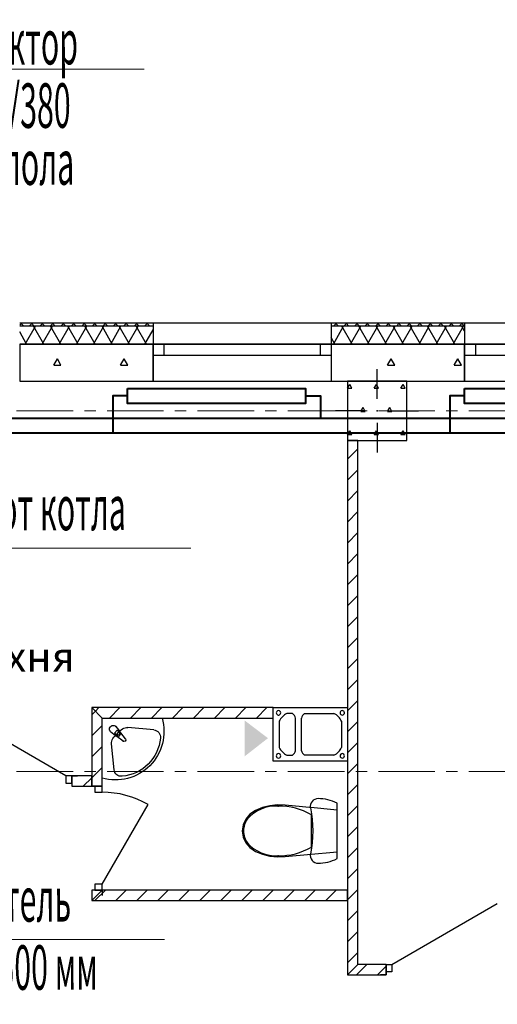
# Model space of a CAD drawing. Units: millimetres. Extents: x 1531888 to 1810433, y 1011982 to 1297278.
# Drawn here: x 1600912 to 1604132, y 1099997 to 1106632 of the extents above; entities that cross this region are included whole.
import ezdxf

# ---------------------------------------------------------------- set-up
doc = ezdxf.new("R2010")
doc.units = ezdxf.units.MM
doc.header["$LTSCALE"] = 0.4
doc.set_wipeout_variables(frame=1)
doc.linetypes.add('CENTER', pattern=[50.8, 31.75, -6.35, 6.35, -6.35])
doc.linetypes.add('Wipeout_Contour', pattern=[1000, 0, -1000])
doc.layers.add('1 ОСИ', color=7, linetype='Continuous', lineweight=9)
doc.layers.add('Отопление', color=20, linetype='Continuous', lineweight=40)
doc.layers.add('кон 1', color=8, linetype='Continuous')
doc.layers.add('Сантехника', color=7, linetype='Continuous')
doc.styles.add('СГЕНЕРИР_СТИЛЬ_1', font='arial.ttf')
doc.styles.add('стиль1', font='mipgost.shx', dxfattribs={"oblique": 15})

# ---------------------------------------------------------------- blocks, each defined once
blk = doc.blocks.new('*E15')
at = {"color": 254, "linetype": 'Wipeout_Contour', "lineweight": 0, "ltscale": 9448.153159}
blk.add_wipeout([(-169.4, -453.4), (-157, -503.2), (-138, -550.1), (-112.4, -587.3), (-79.4, -615.8), (-41, -633.8), (0, -640), (41, -633.8), (79.4, -615.8), (112.4, -587.3), (138, -550.1), (157, -503.2), (169.4, -453.4), (174.9, -402.1), (173.3, -350.4), (141, 0), (-141, 0), (-173.3, -350.4), (-174.9, -402.1)], dxfattribs=at).dxf.layer = 'Сантехника'
at = {"color": 254, "linetype": 'Wipeout_Contour', "lineweight": 0, "ltscale": 9297.702805}
blk.add_wipeout([(-186.8, 0), (-193.9, -15.1), (-200.1, -30.5), (-205.4, -46.3), (-209.7, -62.4), (-213.1, -78.7), (-215.5, -95.2), (-217, -111.8), (-217.5, -128.5), (-216.2, -140), (-212.4, -151), (-206.3, -160.9), (-198.2, -169.1), (-188.5, -175.5), (-177.6, -179.5), (-166.1, -181), (-154.5, -180), (-116.2, -173.2), (-77.6, -168.3), (-38.9, -165.4), (0, -164.4), (38.9, -165.4), (77.6, -168.3), (116.2, -173.2), (154.5, -180), (166.1, -181), (177.6, -179.5), (188.5, -175.5), (198.2, -169.1), (206.3, -160.9), (212.4, -151), (216.2, -140), (217.5, -128.5), (217, -111.8), (215.5, -95.2), (213.1, -78.7), (209.7, -62.4), (205.4, -46.3), (200.1, -30.5), (193.9, -15.1), (186.8, 0)], dxfattribs=at).dxf.layer = 'Сантехника'

msp = doc.modelspace()

# ---------------------------------------------------------------- hatches: boundary and pattern name
at = {"layer": 'кон 1'}
msp.add_hatch(color=256, dxfattribs=at).paths.add_polyline_path([(1602429.3, 1101668), (1602429.3, 1101909.3), (1602586.2, 1101790.3)])

# ---------------------------------------------------------------- linework, layer by layer
at = {"layer": '1 ОСИ', "color": 4, "linetype": 'CENTER', "lineweight": 0, "ltscale": 30}
for p, q in [((1614074.7, 1103996.3), (1597909.5, 1103996.3)), ((1614074.7, 1101566), (1597909.5, 1101566))]:
    msp.add_line(p, q, dxfattribs=at)
at = {"layer": 'кон 1'}
for p, q in [((1601812.7, 1104586.3), (1600912.5, 1104586.3)), ((1600912.5, 1104572.6), (1600926.2, 1104586.3)), ((1601812.7, 1104566.3), (1600912.5, 1104566.3)), ((1600940.5, 1104566.3), (1600920.5, 1104586.3)), ((1600948.7, 1104446.3), (1601018, 1104566.3)), ((1600976.9, 1104566.3), (1600996.9, 1104586.3)), ((1601011.2, 1104566.3), (1600991.2, 1104586.3)), ((1601074.9, 1104446.3), (1601005.7, 1104566.3)), ((1601047.6, 1104566.3), (1601067.6, 1104586.3)), ((1601081.9, 1104566.3), (1601061.9, 1104586.3)), ((1601064.2, 1104446.3), (1601133.5, 1104566.3)), ((1601118.3, 1104566.3), (1601138.3, 1104586.3)), ((1601190.4, 1104446.3), (1601121.1, 1104566.3)), ((1601152.6, 1104566.3), (1601132.6, 1104586.3)), ((1601179.7, 1104446.3), (1601248.9, 1104566.3)), ((1601189, 1104566.3), (1601209, 1104586.3)), ((1601223.3, 1104566.3), (1601203.3, 1104586.3)), ((1601305.9, 1104446.3), (1601236.6, 1104566.3)), ((1601259.7, 1104566.3), (1601279.7, 1104586.3)), ((1601294, 1104566.3), (1601274, 1104586.3)), ((1601295.1, 1104446.3), (1601364.4, 1104566.3)), ((1601330.5, 1104566.3), (1601350.5, 1104586.3)), ((1601364.7, 1104566.3), (1601344.7, 1104586.3)), ((1601421.4, 1104446.3), (1601352.1, 1104566.3)), ((1601401.2, 1104566.3), (1601421.2, 1104586.3)), ((1601410.6, 1104446.3), (1601479.9, 1104566.3)), ((1601435.5, 1104566.3), (1601415.5, 1104586.3)), ((1601536.8, 1104446.3), (1601467.5, 1104566.3)), ((1601471.9, 1104566.3), (1601491.9, 1104586.3)), ((1601506.2, 1104566.3), (1601486.2, 1104586.3)), ((1601526.1, 1104446.3), (1601595.4, 1104566.3)), ((1601542.6, 1104566.3), (1601562.6, 1104586.3)), ((1601576.9, 1104566.3), (1601556.9, 1104586.3)), ((1601652.3, 1104446.3), (1601583, 1104566.3)), ((1601613.3, 1104566.3), (1601633.3, 1104586.3)), ((1601647.6, 1104566.3), (1601627.6, 1104586.3)), ((1601641.5, 1104446.3), (1601710.8, 1104566.3)), ((1601684, 1104566.3), (1601704, 1104586.3)), ((1601718.3, 1104566.3), (1601698.3, 1104586.3)), ((1601767.8, 1104446.3), (1601698.5, 1104566.3)), ((1601754.7, 1104566.3), (1601774.7, 1104586.3)), ((1601789, 1104566.3), (1601769, 1104586.3)), ((1601812.7, 1104586.3), (1601812.7, 1104566.3)), ((1603012.7, 1104586.3), (1601812.7, 1104586.3)), ((1601812.7, 1104566.3), (1601812.7, 1104446.3)), ((1603012.7, 1104586.3), (1603012.7, 1104566.3)), ((1603912.1, 1104586.3), (1603012.7, 1104586.3)), ((1603912.1, 1104566.3), (1603012.7, 1104566.3)), ((1603012.7, 1104566.3), (1603012.7, 1104446.3)), ((1603027.2, 1104446.3), (1603096.5, 1104566.3)), ((1603027.5, 1104566.3), (1603047.5, 1104586.3)), ((1603061.8, 1104566.3), (1603041.8, 1104586.3)), ((1603153.4, 1104446.3), (1603084.1, 1104566.3)), ((1603098.2, 1104566.3), (1603118.2, 1104586.3)), ((1603132.5, 1104566.3), (1603112.5, 1104586.3)), ((1603142.7, 1104446.3), (1603211.9, 1104566.3)), ((1603168.9, 1104566.3), (1603188.9, 1104586.3)), ((1603203.2, 1104566.3), (1603183.2, 1104586.3)), ((1603268.9, 1104446.3), (1603199.6, 1104566.3)), ((1603239.6, 1104566.3), (1603259.6, 1104586.3)), ((1603273.9, 1104566.3), (1603253.9, 1104586.3)), ((1603258.1, 1104446.3), (1603327.4, 1104566.3)), ((1603310.4, 1104566.3), (1603330.4, 1104586.3)), ((1603384.3, 1104446.3), (1603315.1, 1104566.3)), ((1603344.6, 1104566.3), (1603324.6, 1104586.3)), ((1603373.6, 1104446.3), (1603442.9, 1104566.3)), ((1603381.1, 1104566.3), (1603401.1, 1104586.3)), ((1603415.4, 1104566.3), (1603395.4, 1104586.3)), ((1603499.8, 1104446.3), (1603430.5, 1104566.3)), ((1603451.8, 1104566.3), (1603471.8, 1104586.3)), ((1603486.1, 1104566.3), (1603466.1, 1104586.3)), ((1603489.1, 1104446.3), (1603558.3, 1104566.3)), ((1603522.5, 1104566.3), (1603542.5, 1104586.3)), ((1603556.8, 1104566.3), (1603536.8, 1104586.3)), ((1603615.3, 1104446.3), (1603546, 1104566.3)), ((1603593.2, 1104566.3), (1603613.2, 1104586.3)), ((1603604.5, 1104446.3), (1603673.8, 1104566.3)), ((1603627.5, 1104566.3), (1603607.5, 1104586.3)), ((1603730.8, 1104446.3), (1603661.5, 1104566.3)), ((1603663.9, 1104566.3), (1603683.9, 1104586.3)), ((1603698.2, 1104566.3), (1603678.2, 1104586.3)), ((1603720, 1104446.3), (1603789.3, 1104566.3)), ((1603734.6, 1104566.3), (1603754.6, 1104586.3)), ((1603768.9, 1104566.3), (1603748.9, 1104586.3)), ((1603846.2, 1104446.3), (1603776.9, 1104566.3)), ((1603805.3, 1104566.3), (1603825.3, 1104586.3)), ((1603839.6, 1104566.3), (1603819.6, 1104586.3)), ((1603835.5, 1104446.3), (1603904.8, 1104566.3)), ((1603876, 1104566.3), (1603896, 1104586.3)), ((1603910.3, 1104566.3), (1603890.3, 1104586.3)), ((1603912.1, 1104532.3), (1603892.4, 1104566.3)), ((1603912.1, 1104586.3), (1603912.1, 1104566.3)), ((1605112.1, 1104586.3), (1603912.1, 1104586.3)), ((1603912.1, 1104566.3), (1603912.1, 1104446.3)), ((1600959.5, 1104446.3), (1600912.5, 1104527.7)), ((1601757, 1104446.3), (1601812.7, 1104542.7)), ((1603037.9, 1104446.3), (1603012.7, 1104490)), ((1600912.5, 1104446.3), (1601812.7, 1104446.3)), ((1601812.2, 1104446.3), (1600912.5, 1104446.3)), ((1601812.2, 1104446.3), (1600912.5, 1104446.3)), ((1600912.5, 1104446.3), (1600912.5, 1104371.3)), ((1601812.2, 1104446.3), (1601812.2, 1104371.3)), ((1601812.2, 1104446.3), (1603012.2, 1104446.3)), ((1601887.2, 1104446.3), (1601812.2, 1104446.3)), ((1601812.2, 1104446.3), (1601812.2, 1104371.3)), ((1601812.2, 1104371.3), (1601812.2, 1104446.3)), ((1603012.7, 1104446.3), (1601812.7, 1104446.3)), ((1601887.2, 1104371.3), (1601887.2, 1104446.3)), ((1602937.2, 1104446.3), (1601887.2, 1104446.3)), ((1603012.2, 1104446.3), (1602937.2, 1104446.3)), ((1602937.2, 1104446.3), (1602937.2, 1104371.3)), ((1603012.2, 1104446.3), (1603012.2, 1104371.3)), ((1603012.2, 1104446.3), (1603012.2, 1104371.3)), ((1603912.1, 1104446.3), (1603012.2, 1104446.3)), ((1603012.2, 1104446.3), (1603012.2, 1104371.3)), ((1603912.1, 1104446.3), (1603012.2, 1104446.3)), ((1603012.7, 1104446.3), (1603912.1, 1104446.3)), ((1603912.1, 1104446.3), (1603912.1, 1104371.3)), ((1605112.1, 1104446.3), (1603912.1, 1104446.3)), ((1603912.1, 1104446.3), (1605112.1, 1104446.3)), ((1603987.1, 1104446.3), (1603912.1, 1104446.3)), ((1603912.1, 1104446.3), (1603912.1, 1104371.3)), ((1603912.1, 1104371.3), (1603912.1, 1104446.3)), ((1603987.1, 1104371.3), (1603987.1, 1104446.3)), ((1605037.1, 1104446.3), (1603987.1, 1104446.3)), ((1600912.5, 1104371.3), (1600912.5, 1104196.3)), ((1601812.2, 1104371.3), (1601812.2, 1104196.3)), ((1601812.2, 1104371.3), (1601887.2, 1104371.3)), ((1601812.2, 1104196.3), (1601812.2, 1104371.3)), ((1601887.2, 1104371.3), (1602937.2, 1104371.3)), ((1602937.2, 1104371.3), (1603012.2, 1104371.3)), ((1603012.2, 1104371.3), (1603012.2, 1104196.3)), ((1603012.2, 1104371.3), (1603012.2, 1104196.3)), ((1603912.1, 1104371.3), (1603912.1, 1104196.3)), ((1603912.1, 1104371.3), (1603987.1, 1104371.3)), ((1603912.1, 1104196.3), (1603912.1, 1104371.3)), ((1603987.1, 1104371.3), (1605037.1, 1104371.3)), ((1601142.1, 1104303.7), (1601166.4, 1104345.9)), ((1601142.1, 1104303.7), (1601190.8, 1104303.7)), ((1601190.8, 1104303.7), (1601166.4, 1104345.9)), ((1601592.1, 1104303.7), (1601616.4, 1104345.9)), ((1601592.1, 1104303.7), (1601640.8, 1104303.7)), ((1601640.8, 1104303.7), (1601616.4, 1104345.9)), ((1603392.1, 1104303.7), (1603416.4, 1104345.9)), ((1603392.1, 1104303.7), (1603440.8, 1104303.7)), ((1603440.8, 1104303.7), (1603416.4, 1104345.9)), ((1603842.1, 1104303.7), (1603866.4, 1104345.9)), ((1603842.1, 1104303.7), (1603890.8, 1104303.7)), ((1603890.8, 1104303.7), (1603866.4, 1104345.9)), ((1603322.2, 1104076.3), (1603322.2, 1104276.3)), ((1600912.5, 1104196.3), (1601812.2, 1104196.3)), ((1600912.5, 1104196.3), (1601812.2, 1104196.3)), ((1601812.2, 1104196.3), (1603012.2, 1104196.3)), ((1603012.2, 1104196.3), (1603912.1, 1104196.3)), ((1603012.2, 1104196.3), (1603912.1, 1104196.3)), ((1603522.2, 1104196.3), (1603122.2, 1104196.3)), ((1603122.2, 1104196.3), (1603122.2, 1103796.3)), ((1603522.2, 1104196.3), (1603122.2, 1104196.3)), ((1603122.2, 1104196.3), (1603122.2, 1103796.3)), ((1603122.2, 1104148), (1603137.1, 1104173.8)), ((1603152.1, 1104147.8), (1603137.1, 1104173.8)), ((1603302.1, 1104147.8), (1603317.1, 1104173.8)), ((1603332.1, 1104147.8), (1603317.1, 1104173.8)), ((1603482.1, 1104147.8), (1603497.1, 1104173.8)), ((1603512.1, 1104147.8), (1603497.1, 1104173.8)), ((1603522.2, 1103796.3), (1603522.2, 1104196.3)), ((1603522.2, 1103796.3), (1603522.2, 1104196.3)), ((1603912.1, 1104196.3), (1605112.1, 1104196.3)), ((1603122.2, 1104147.8), (1603152.1, 1104147.8)), ((1603302.1, 1104147.8), (1603332.1, 1104147.8)), ((1603482.1, 1104147.8), (1603512.1, 1104147.8)), ((1603242.2, 1103996.3), (1603042.2, 1103996.3)), ((1603212.1, 1103991.9), (1603227.1, 1104017.9)), ((1603212.1, 1103991.9), (1603242.1, 1103991.9)), ((1603242.1, 1103991.9), (1603227.1, 1104017.9)), ((1603392.1, 1103991.9), (1603407.1, 1104017.9)), ((1603392.1, 1103991.9), (1603422.1, 1103991.9)), ((1603402.2, 1103996.3), (1603602.2, 1103996.3)), ((1603422.1, 1103991.9), (1603407.1, 1104017.9)), ((1603322.2, 1103916.3), (1603322.2, 1103716.3)), ((1603122.2, 1103836.3), (1603137.1, 1103862)), ((1603122.2, 1103836), (1603152.1, 1103836)), ((1603152.1, 1103836), (1603137.1, 1103862)), ((1603302.1, 1103836), (1603317.1, 1103862)), ((1603302.1, 1103836), (1603332.1, 1103836)), ((1603332.1, 1103836), (1603317.1, 1103862)), ((1603482.1, 1103836), (1603497.1, 1103862)), ((1603482.1, 1103836), (1603512.1, 1103836)), ((1603512.1, 1103836), (1603497.1, 1103862)), ((1603122.2, 1103796.3), (1603122.2, 1100766)), ((1603192.2, 1103796.3), (1603122.2, 1103796.3)), ((1603122.2, 1103796.3), (1603122.2, 1100195.8)), ((1603122.2, 1103796.3), (1603522.2, 1103796.3)), ((1603122.2, 1103796.3), (1603522.2, 1103796.3)), ((1603192.2, 1100265.8), (1603192.2, 1103796.3)), ((1603192.2, 1100265.8), (1603192.2, 1103796.3)), ((1603122.2, 1103671), (1603192.2, 1103741)), ((1603122.2, 1103529.6), (1603192.2, 1103599.6)), ((1603122.2, 1103388.2), (1603192.2, 1103458.2)), ((1603122.2, 1103246.8), (1603192.2, 1103316.8)), ((1603122.2, 1103105.3), (1603192.2, 1103175.3)), ((1603122.2, 1102963.9), (1603192.2, 1103033.9)), ((1603122.2, 1102822.5), (1603192.2, 1102892.5)), ((1603122.2, 1102681.1), (1603192.2, 1102751.1)), ((1603122.2, 1102539.7), (1603192.2, 1102609.7)), ((1603122.2, 1102398.2), (1603192.2, 1102468.2)), ((1603122.2, 1102256.8), (1603192.2, 1102326.8)), ((1603122.2, 1102115.4), (1603192.2, 1102185.4)), ((1603122.2, 1101974), (1603192.2, 1102044)), ((1602622.2, 1101995.9), (1601398.3, 1101995.9)), ((1602622.2, 1101995.9), (1601398.3, 1101995.9)), ((1601398.3, 1101995.9), (1601468.3, 1101925.9)), ((1601398.3, 1101995.9), (1601398.3, 1101536)), ((1601468.3, 1101925.9), (1601398.3, 1101995.9)), ((1601398.3, 1101995.9), (1601398.3, 1101466)), ((1601398.3, 1101947.1), (1601422.6, 1101971.5)), ((1601422.6, 1101971.5), (1601447, 1101995.9)), ((1601518.4, 1101925.9), (1601588.4, 1101995.9)), ((1601659.9, 1101925.9), (1601729.9, 1101995.9)), ((1601801.3, 1101925.9), (1601871.3, 1101995.9)), ((1601942.7, 1101925.9), (1602012.7, 1101995.9)), ((1602084.1, 1101925.9), (1602154.1, 1101995.9)), ((1602225.5, 1101925.9), (1602295.5, 1101995.9)), ((1602367, 1101925.9), (1602437, 1101995.9)), ((1602508.4, 1101925.9), (1602578.4, 1101995.9)), ((1602622.2, 1101635.9), (1602622.2, 1101995.9)), ((1602622.2, 1101995.9), (1603122.2, 1101995.9)), ((1602622.2, 1101925.9), (1602622.2, 1101995.9)), ((1602622.2, 1101925.9), (1602622.2, 1101995.9)), ((1603122.2, 1101995.9), (1603122.2, 1101635.9)), ((1601224.3, 1101536), (1600600.8, 1101896)), ((1601468.3, 1101521.6), (1601468.3, 1101925.9)), ((1601468.3, 1101925.9), (1601872.6, 1101925.9)), ((1601468.3, 1101925.9), (1602622.2, 1101925.9)), ((1601468.3, 1101925.9), (1602622.2, 1101925.9)), ((1601468.3, 1101466), (1601468.3, 1101925.9)), ((1601468.3, 1101466), (1601468.3, 1101925.9)), ((1602662.2, 1101904.3), (1602662.2, 1101727.4)), ((1602752.2, 1101955.9), (1602713.2, 1101955.9)), ((1602772.2, 1101705.9), (1602772.2, 1101925.9)), ((1602812.2, 1101705.9), (1602812.2, 1101925.9)), ((1602832.2, 1101955.9), (1603031.2, 1101955.9)), ((1603082.2, 1101904.3), (1603082.2, 1101727.4)), ((1603122.2, 1101832.6), (1603192.2, 1101902.6)), ((1601398.3, 1101805.7), (1601468.3, 1101875.7)), ((1601557.9, 1101806.5), (1601525.4, 1101833.4)), ((1601570.3, 1101843.1), (1601551.1, 1101823.8)), ((1601560.8, 1101868.7), (1601587.6, 1101836.2)), ((1601580.8, 1101832.5), (1601570.3, 1101843.1)), ((1601816.5, 1101845.4), (1601641.8, 1101862.2)), ((1601551.1, 1101823.8), (1601561.6, 1101813.3)), ((1601609, 1101769.4), (1601566.9, 1101802.1)), ((1601592, 1101827.2), (1601624.7, 1101785.1)), ((1601398.3, 1101664.3), (1601468.3, 1101734.3)), ((1601548.8, 1101577.5), (1601531.9, 1101752.2)), ((1603122.2, 1101691.1), (1603192.2, 1101761.1)), ((1603122.2, 1101635.9), (1602622.2, 1101635.9)), ((1602713.2, 1101675.9), (1602752.2, 1101675.9)), ((1603031.2, 1101675.9), (1602832.2, 1101675.9)), ((1601398.3, 1101522.8), (1601468.3, 1101592.8)), ((1603122.2, 1101549.7), (1603192.2, 1101619.7)), ((1601264.3, 1101536), (1601224.3, 1101536)), ((1601224.3, 1101536), (1601224.3, 1101486)), ((1601264.3, 1101536), (1601301.3, 1101536)), ((1601264.3, 1101536), (1601264.3, 1101486)), ((1601264.3, 1101486), (1601264.3, 1101536)), ((1601264.3, 1101536), (1601264.3, 1101486)), ((1601264.3, 1101536), (1601301.3, 1101536)), ((1601398.3, 1101536), (1601264.3, 1101536)), ((1601264.3, 1101530.3), (1601270, 1101536)), ((1601398.3, 1101536), (1601264.3, 1101536)), ((1601264.3, 1101536), (1601264.3, 1101486)), ((1601341.4, 1101466), (1601398.3, 1101522.8)), ((1601398.3, 1101466), (1601398.3, 1101536)), ((1601398.3, 1101466), (1601398.3, 1101503)), ((1601398.3, 1101466), (1601398.3, 1101503)), ((1601468.3, 1101466), (1601468.3, 1101503)), ((1601468.3, 1101466), (1601468.3, 1101503)), ((1601224.3, 1101486), (1601264.3, 1101486)), ((1601264.3, 1101486), (1601264.3, 1101466)), ((1601264.3, 1101486), (1601264.3, 1101466)), ((1601264.3, 1101486), (1601264.3, 1101466)), ((1601264.3, 1101466), (1601301.3, 1101466)), ((1601264.3, 1101466), (1601301.3, 1101466)), ((1601264.3, 1101466), (1601398.3, 1101466)), ((1601264.3, 1101466), (1601398.3, 1101466)), ((1601418.3, 1101466), (1601398.3, 1101466)), ((1601418.3, 1101466), (1601398.3, 1101466)), ((1601398.3, 1101466), (1601418.3, 1101466)), ((1601468.3, 1101466), (1601418.3, 1101466)), ((1601418.3, 1101466), (1601418.3, 1101426)), ((1601468.3, 1101466), (1601418.3, 1101466)), ((1601468.3, 1101466), (1601418.3, 1101466)), ((1601418.3, 1101466), (1601468.3, 1101466)), ((1601468.3, 1101426), (1601468.3, 1101466)), ((1603122.2, 1101408.3), (1603192.2, 1101478.3)), ((1601418.3, 1101426), (1601468.3, 1101426)), ((1601468.3, 1100806), (1601778.3, 1101342.9)), ((1603122.2, 1101266.9), (1603192.2, 1101336.9)), ((1603122.2, 1101125.5), (1603192.2, 1101195.5)), ((1603122.2, 1100984), (1603192.2, 1101054)), ((1603122.2, 1100842.6), (1603192.2, 1100912.6)), ((1601468.3, 1100806), (1601418.3, 1100806)), ((1601418.3, 1100806), (1601418.3, 1100766)), ((1601468.3, 1100766), (1601468.3, 1100806)), ((1603122.2, 1100701.2), (1603192.2, 1100771.2)), ((1601398.3, 1100766), (1601398.3, 1100729)), ((1601418.3, 1100766), (1601398.3, 1100766)), ((1601418.3, 1100766), (1601398.3, 1100766)), ((1601398.3, 1100766), (1601398.3, 1100729)), ((1601398.3, 1100766), (1601398.3, 1100696)), ((1601398.3, 1100696), (1601468.3, 1100766)), ((1601418.3, 1100766), (1601398.3, 1100766)), ((1601398.3, 1100766), (1601398.3, 1100696)), ((1601468.3, 1100766), (1601398.3, 1100696)), ((1601468.3, 1100766), (1601418.3, 1100766)), ((1601418.3, 1100766), (1601468.3, 1100766)), ((1601468.3, 1100766), (1601418.3, 1100766)), ((1601468.3, 1100766), (1601418.3, 1100766)), ((1601419.9, 1100696), (1601489.9, 1100766)), ((1601468.3, 1100766), (1601468.3, 1100729)), ((1601468.3, 1100766), (1601468.3, 1100729)), ((1603122.2, 1100766), (1601468.3, 1100766)), ((1603122.2, 1100766), (1601468.3, 1100766)), ((1601561.3, 1100696), (1601631.3, 1100766)), ((1601702.8, 1100696), (1601772.8, 1100766)), ((1601844.2, 1100696), (1601914.2, 1100766)), ((1601985.6, 1100696), (1602055.6, 1100766)), ((1602127, 1100696), (1602197, 1100766)), ((1602268.5, 1100696), (1602338.5, 1100766)), ((1602409.9, 1100696), (1602479.9, 1100766)), ((1602551.3, 1100696), (1602621.3, 1100766)), ((1602692.7, 1100696), (1602762.7, 1100766)), ((1602834.1, 1100696), (1602904.1, 1100766)), ((1602975.6, 1100696), (1603045.6, 1100766)), ((1603117, 1100696), (1603122.2, 1100701.2)), ((1603122.2, 1100696), (1603122.2, 1100766)), ((1601398.3, 1100696), (1603122.2, 1100696)), ((1601398.3, 1100696), (1603122.2, 1100696)), ((1603122.2, 1100696), (1603122.2, 1100195.8)), ((1603422.3, 1100265.8), (1604132.5, 1100675.8)), ((1603122.2, 1100559.8), (1603192.2, 1100629.8)), ((1603122.2, 1100418.3), (1603192.2, 1100488.3)), ((1603122.2, 1100276.9), (1603192.2, 1100346.9)), ((1603192.2, 1100265.8), (1603122.2, 1100195.8)), ((1603122.2, 1100195.8), (1603192.2, 1100265.8)), ((1603182.5, 1100195.8), (1603252.5, 1100265.8)), ((1603382.3, 1100265.8), (1603192.2, 1100265.8)), ((1603382.3, 1100265.8), (1603192.2, 1100265.8)), ((1603324, 1100195.8), (1603382.3, 1100254.2)), ((1603382.3, 1100265.8), (1603345.3, 1100265.8)), ((1603382.3, 1100265.8), (1603345.3, 1100265.8)), ((1603382.3, 1100265.8), (1603382.3, 1100215.8)), ((1603382.3, 1100265.8), (1603422.3, 1100265.8)), ((1603382.3, 1100215.8), (1603382.3, 1100265.8)), ((1603382.3, 1100265.8), (1603382.3, 1100215.8)), ((1603382.3, 1100215.8), (1603382.3, 1100265.8)), ((1603422.3, 1100265.8), (1603422.3, 1100215.8)), ((1603122.2, 1100195.8), (1603382.3, 1100195.8)), ((1603122.2, 1100195.8), (1603382.3, 1100195.8)), ((1603382.3, 1100195.8), (1603345.3, 1100195.8)), ((1603382.3, 1100195.8), (1603345.3, 1100195.8)), ((1603382.3, 1100215.8), (1603382.3, 1100195.8)), ((1603422.3, 1100215.8), (1603382.3, 1100215.8)), ((1603382.3, 1100215.8), (1603382.3, 1100195.8)), ((1603382.3, 1100195.8), (1603382.3, 1100215.8))]:
    msp.add_line(p, q, dxfattribs=at)
for centre, radius, start, end in [((1602657.2, 1101960.9), 15, 119.00633, 1.44637), ((1602657.2, 1101960.9), 15, 1.44637, 119.00633), ((1603087.2, 1101960.9), 15, 93.83064, 273.83064), ((1603087.2, 1101960.9), 15, 273.83064, 93.83064), ((1602759.2, 1101859.2), 107, 115.46088, 155.08066), ((1602719.2, 1101912.2), 54.7, 14.4633, 52.91683), ((1602865.2, 1101912.2), 54.7, 127.08317, 165.5367), ((1602985.2, 1101859.2), 107, 24.91934, 64.53912), ((1602759.2, 1101772.5), 107, 204.91934, 244.53912), ((1602719.2, 1101719.5), 54.7, 307.08317, 345.5367), ((1602865.2, 1101719.5), 54.7, 194.4633, 232.91683), ((1602985.2, 1101772.5), 107, 295.46088, 335.08066), ((1602657.2, 1101670.9), 15, 0, 180), ((1602657.2, 1101670.9), 15, 180, 0), ((1603087.2, 1101670.9), 15, 0, 180), ((1603087.2, 1101670.9), 15, 180, 0)]:
    msp.add_arc(centre, radius, start, end, dxfattribs=at)
at = {"layer": 'кон 1', "extrusion": (0, 0, -1)}
for centre, major_axis, start_param, end_param in [((1601558.4, 1101835.7), (-324.5, 39.3), 2.741734, 4.87142), ((1601543.1, 1101851.1), (-17.7, 17.7), 4.712389, 7.853982), ((1601787.1, 1101606.8), (-215.9, 215.9), 6.131529, 6.434889), ((1601571.2, 1101822.9), (9.62, 9.62), 0, 3.141593), ((1601571.4, 1101822.7), (-14.9, 14.9), 1.661023, 2.142759), ((1601636.8, 1101809.6), (37.4, 37.4), -1.39644, -0.689318), ((1601811.8, 1101796.4), (34.8, 34.8), -0.689318, 0.892621), ((1601584.5, 1101757.3), (-37.4, 37.4), 5.401313, 6.108435), ((1601571.4, 1101822.7), (14.9, 14.9), 2.56963, 3.051366), ((1601571.4, 1101822.7), (-14.9, 14.9), 2.142759, 4.140427), ((1601579.6, 1101814.8), (272.5, 73.4), 0.347213, 1.751087), ((1601615.9, 1101778.2), (0.1, 11.2), 0.900088, 3.792485), ((1601597.8, 1101582.2), (34.8, 34.8), 2.248578, 3.830517)]:
    msp.add_ellipse(centre, major_axis=major_axis, ratio=1, start_param=start_param, end_param=end_param, dxfattribs=at)
at = {"layer": 'кон 1'}
msp.add_ellipse((1601468.3, 1100806), major_axis=(-438.4, 438.4), ratio=1, start_param=-1.308997, end_param=-0.785398, dxfattribs=at)
for p in [(1603322.2, 1103996.3), (1601560.8, 1101868.7), (1601557.9, 1101806.5), (1601592, 1101827.2), (1601609, 1101769.4), (1601468.3, 1101521.6)]:
    msp.add_point(p, dxfattribs=at)
at = {"layer": 'Отопление', "color": 5, "lineweight": 13, "ltscale": 0.2}
for points in [[(1597872.1, 1103247.3), (1599425.7, 1106297.7), (1601750.9, 1106297.7)], [(1598876.5, 1102422.5), (1599276.5, 1103070.5), (1602066.1, 1103070.5)], [(1598983.8, 1101099.7), (1599099.4, 1100433.6), (1601889.1, 1100433.6)]]:
    msp.add_lwpolyline(points, dxfattribs=at)
at = {"layer": 'Отопление'}
for points in [[(1601640.2, 1104096.3), (1601540.2, 1104096.3), (1601540.2, 1104063.8), (1601540.2, 1103946.8)], [(1601640.2, 1104146.3), (1602840.2, 1104146.3), (1602840.2, 1104046.3), (1601640.2, 1104046.3), (1601640.2, 1104146.3)], [(1602840.2, 1104096.3), (1602940.2, 1104096.3), (1602940.2, 1104063.8), (1602940.2, 1103946.8)], [(1603912.1, 1104096.3), (1603812.1, 1104096.3), (1603812.1, 1104063.8), (1603812.1, 1103946.8)], [(1603912.1, 1104146.3), (1605112.1, 1104146.3), (1605112.1, 1104046.3), (1603912.1, 1104046.3), (1603912.1, 1104146.3)]]:
    msp.add_lwpolyline(points, dxfattribs=at)
at = {"layer": 'Отопление', "color": 5}
for points in [[(1601640.2, 1104096.3), (1601540.2, 1104096.3), (1601540.2, 1103846.8)], [(1603912.1, 1104096.3), (1603812.1, 1104096.3), (1603812.1, 1103846.8)], [(1598876.5, 1101199.7), (1598876.5, 1103846.8), (1608322.5, 1103846.8), (1608322.5, 1101766), (1608322.5, 1101566), (1611222.5, 1101566), (1611222.5, 1101366), (1611222.5, 1101166), (1611601, 1101166)]]:
    msp.add_lwpolyline(points, dxfattribs=at)
at = {"layer": 'Отопление', "ltscale": 200}
for points in [[(1602840.2, 1104096.3), (1602940.2, 1104096.3), (1602940.2, 1103946.8)], [(1598776.5, 1101349.2), (1598776.5, 1103946.8), (1608422.5, 1103946.8), (1608422.5, 1103946.8), (1608422.5, 1101766), (1608422.5, 1101666), (1611322.5, 1101666), (1611322.5, 1101666), (1611322.5, 1101366), (1611322.5, 1101266), (1611666.2, 1101266)]]:
    msp.add_lwpolyline(points, dxfattribs=at)

# ---------------------------------------------------------------- texts
at = {"layer": 'кон 1', "style": 'СГЕНЕРИР_СТИЛЬ_1'}
msp.add_text('кухня', height=200, dxfattribs=at).set_placement((1600526.3, 1102238.5))
at = {"layer": 'Отопление', "color": 5, "lineweight": 13, "ltscale": 0.2, "style": 'стиль1', "oblique": 10, "width": 0.5}
for s, p in [('Эл.конвектор', (1599931.9, 1106326.3)), ('ЭКСП 2-0,75-3/380', (1599481.9, 1105898)), ('н.о.+2.000 от пола', (1599481.9, 1105513.7)), ('Трубопроводы от котла', (1599230.9, 1103184.8)), ('Полотенцесушитель', (1599191.4, 1100547.9)), ('М-образный, L=500 мм', (1599191.4, 1100088.9))]:
    msp.add_text(s, height=300, rotation=0.188, dxfattribs=at).set_placement(p)

# ---------------------------------------------------------------- next in the draw order: block references
at = {"layer": 'кон 1', "zscale": 1000, "rotation": 269.9999999999997}
msp.add_blockref('*E15', (1603052.4, 1101165.2), dxfattribs=at)

# ---------------------------------------------------------------- next in the draw order: linework, layer by layer
at = {"layer": 'кон 1'}
for p, q in [((1602891.5, 1101371.5), (1602883.2, 1101363.4)), ((1602901.4, 1101377.6), (1602891.5, 1101371.5)), ((1602912.4, 1101381.4), (1602901.4, 1101377.6)), ((1602923.9, 1101382.7), (1602912.4, 1101381.4)), ((1602940.5, 1101382.2), (1602923.9, 1101382.7)), ((1602957.1, 1101380.7), (1602940.5, 1101382.2)), ((1602973.6, 1101378.3), (1602957.1, 1101380.7)), ((1602989.9, 1101374.9), (1602973.6, 1101378.3)), ((1603006, 1101370.6), (1602989.9, 1101374.9)), ((1603021.8, 1101365.3), (1603006, 1101370.6)), ((1603037.3, 1101359.1), (1603021.8, 1101365.3)), ((1602502.3, 1101303.2), (1602465.1, 1101277.6)), ((1602549.2, 1101322.2), (1602502.3, 1101303.2)), ((1602598.9, 1101334.6), (1602549.2, 1101322.2)), ((1602650.3, 1101340.1), (1602598.9, 1101334.6)), ((1602702, 1101338.5), (1602650.3, 1101340.1)), ((1603052.4, 1101306.2), (1602702, 1101338.5)), ((1602872.9, 1101342.8), (1602871.4, 1101331.3)), ((1602871.4, 1101331.3), (1602872.4, 1101319.7)), ((1602872.4, 1101319.7), (1602879.2, 1101281.4)), ((1602876.9, 1101353.7), (1602872.9, 1101342.8)), ((1602883.2, 1101363.4), (1602876.9, 1101353.7)), ((1603052.4, 1101352), (1603037.3, 1101359.1)), ((1603052.4, 1100978.4), (1603052.4, 1101352)), ((1603052.4, 1101024.2), (1603052.4, 1101306.2)), ((1602436.5, 1101244.5), (1602418.6, 1101206.2)), ((1602465.1, 1101277.6), (1602436.5, 1101244.5)), ((1602879.2, 1101281.4), (1602884.1, 1101242.8)), ((1602879.3, 1101165.2), (1602879.3, 1101274.1)), ((1602884.1, 1101242.8), (1602887, 1101204.1)), ((1602418.6, 1101206.2), (1602412.4, 1101165.2)), ((1602412.4, 1101165.2), (1602418.6, 1101124.1)), ((1602421, 1101165.2), (1602421, 1101165.2)), ((1602879.3, 1101056.3), (1602879.3, 1101165.2)), ((1602887, 1101204.1), (1602887.9, 1101165.2)), ((1602887.9, 1101165.2), (1602887, 1101126.3)), ((1602418.6, 1101124.1), (1602436.5, 1101085.8)), ((1602887, 1101126.3), (1602884.1, 1101087.6)), ((1602436.5, 1101085.8), (1602465.1, 1101052.8)), ((1602447.8, 1101084.1), (1602447.8, 1101084.1)), ((1602465.1, 1101052.8), (1602502.3, 1101027.2)), ((1602879.2, 1101049), (1602872.4, 1101010.7)), ((1602884.1, 1101087.6), (1602879.2, 1101049)), ((1602502.3, 1101027.2), (1602549.2, 1101008.2)), ((1602549.2, 1101008.2), (1602598.9, 1100995.8)), ((1602598.9, 1100995.8), (1602650.3, 1100990.3)), ((1602650.3, 1100990.3), (1602702, 1100991.8)), ((1602702, 1100991.8), (1603052.4, 1101024.2)), ((1602872.4, 1101010.7), (1602871.4, 1100999.1)), ((1602871.4, 1100999.1), (1602872.9, 1100987.6)), ((1602872.9, 1100987.6), (1602876.9, 1100976.7)), ((1602876.9, 1100976.7), (1602883.2, 1100967)), ((1602883.2, 1100967), (1602891.5, 1100958.9)), ((1603021.8, 1100965.1), (1603037.3, 1100971.3)), ((1603037.3, 1100971.3), (1603052.4, 1100978.4)), ((1602891.5, 1100958.9), (1602901.4, 1100952.8)), ((1602901.4, 1100952.8), (1602912.4, 1100949)), ((1602912.4, 1100949), (1602923.9, 1100947.7)), ((1602923.9, 1100947.7), (1602940.5, 1100948.2)), ((1602940.5, 1100948.2), (1602957.1, 1100949.6)), ((1602957.1, 1100949.6), (1602973.6, 1100952.1)), ((1602973.6, 1100952.1), (1602989.9, 1100955.5)), ((1602989.9, 1100955.5), (1603006, 1100959.8)), ((1603006, 1100959.8), (1603021.8, 1100965.1))]:
    msp.add_line(p, q, dxfattribs=at)
for centre, major_axis, start_param, end_param in [((1602640.1, 1101075.7), (252.8, 46.2), 1.33446, 2.235392), ((1602664.4, 1100907.1), (-300.8, 300.8), -1.315075, -0.761768), ((1602559.6, 1101164.4), (98, 98), 1.723987, 2.350337), ((1602559.6, 1101166), (98, 98), 2.362052, 2.988402), ((1602640.1, 1101254.7), (-251.8, 51.1), 0.925755, 1.826688), ((1602664.4, 1101423.3), (300.8, 300.8), 3.90336, 4.456667)]:
    msp.add_ellipse(centre, major_axis=major_axis, ratio=1, start_param=start_param, end_param=end_param, dxfattribs=at)
for p in [(1602654.4, 1101332.2), (1602447.8, 1101246.3), (1602879.3, 1101056.3), (1602654.4, 1100998.2)]:
    msp.add_point(p, dxfattribs=at)

doc.saveas('drawing.dxf')
